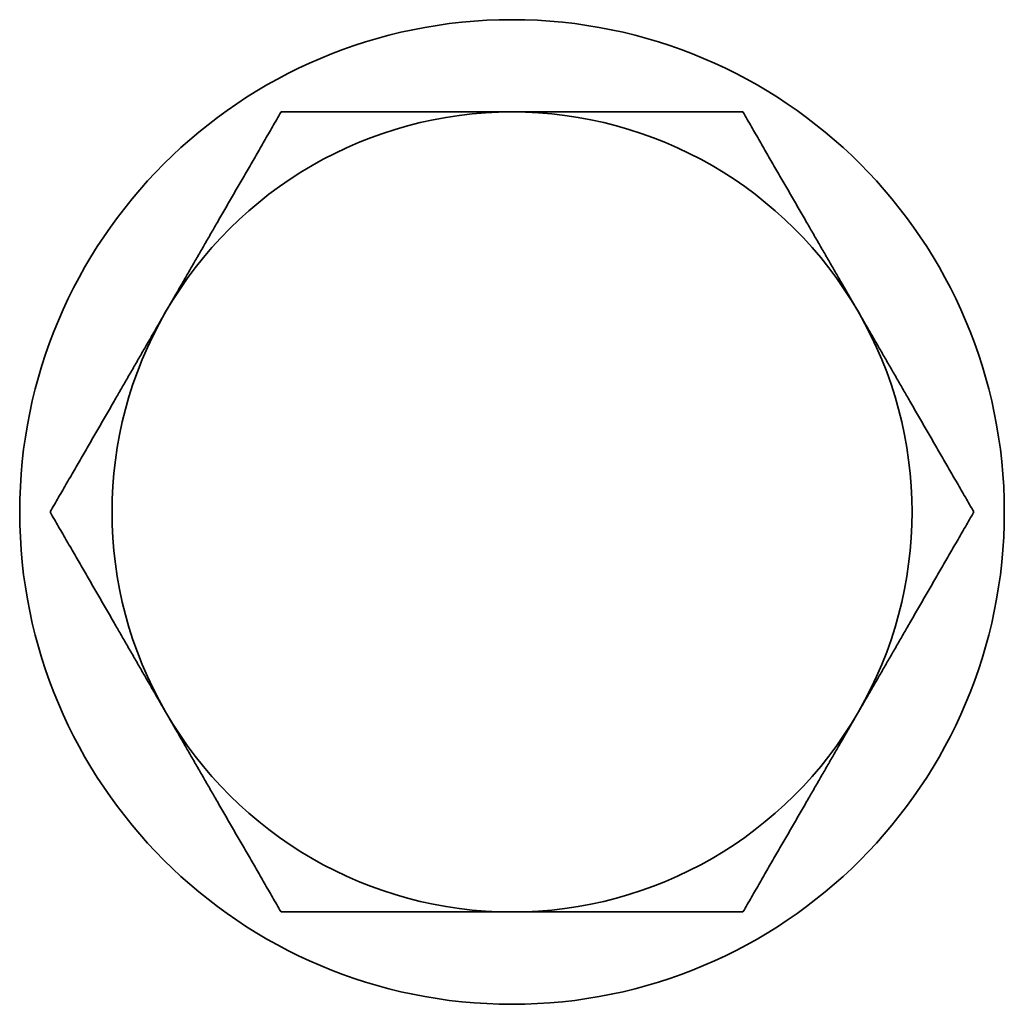
# Model space of a CAD drawing. Units: millimetres. Extents: x -221 to 5857, y -809 to 2856.
# Drawn here: x 193 to 209, y 2160 to 2176 of the extents above; entities that cross this region are included whole.
import ezdxf

# ---------------------------------------------------------------- set-up
doc = ezdxf.new("R2010")
doc.units = ezdxf.units.MM
doc.layers.add('Widoczne (ISO)', color=1, linetype='Continuous', lineweight=35)

msp = doc.modelspace()

# ---------------------------------------------------------------- linework, layer by layer
at = {"layer": 'Widoczne (ISO)'}
msp.add_circle((200.64, 2167.86), 8, dxfattribs=at)
for start, end in [(90, 150), (30, 90), (150, 210), (330, 30), (210, 270), (270, 330)]:
    msp.add_arc((200.64, 2167.86), 6.5, start, end, dxfattribs=at)
for points in [[(195.011, 2171.11), (195.882, 2172.618), (196.887, 2174.36)], [(196.887, 2174.36), (198.898, 2174.36), (200.64, 2174.36)], [(200.64, 2174.36), (202.382, 2174.36), (204.393, 2174.36)], [(204.393, 2174.36), (205.398, 2172.618), (206.269, 2171.11)], [(193.134, 2167.86), (194.14, 2169.602), (195.011, 2171.11)], [(206.269, 2171.11), (207.14, 2169.602), (208.145, 2167.86)], [(195.011, 2164.61), (194.14, 2166.118), (193.134, 2167.86)], [(208.145, 2167.86), (207.14, 2166.118), (206.269, 2164.61)], [(196.887, 2161.36), (195.882, 2163.102), (195.011, 2164.61)], [(206.269, 2164.61), (205.398, 2163.102), (204.393, 2161.36)], [(200.64, 2161.36), (198.898, 2161.36), (196.887, 2161.36)], [(204.393, 2161.36), (202.382, 2161.36), (200.64, 2161.36)]]:
    msp.add_rational_spline(points, [1, 1.0379548493, 1], degree=2, dxfattribs=at)

doc.saveas('drawing.dxf')
